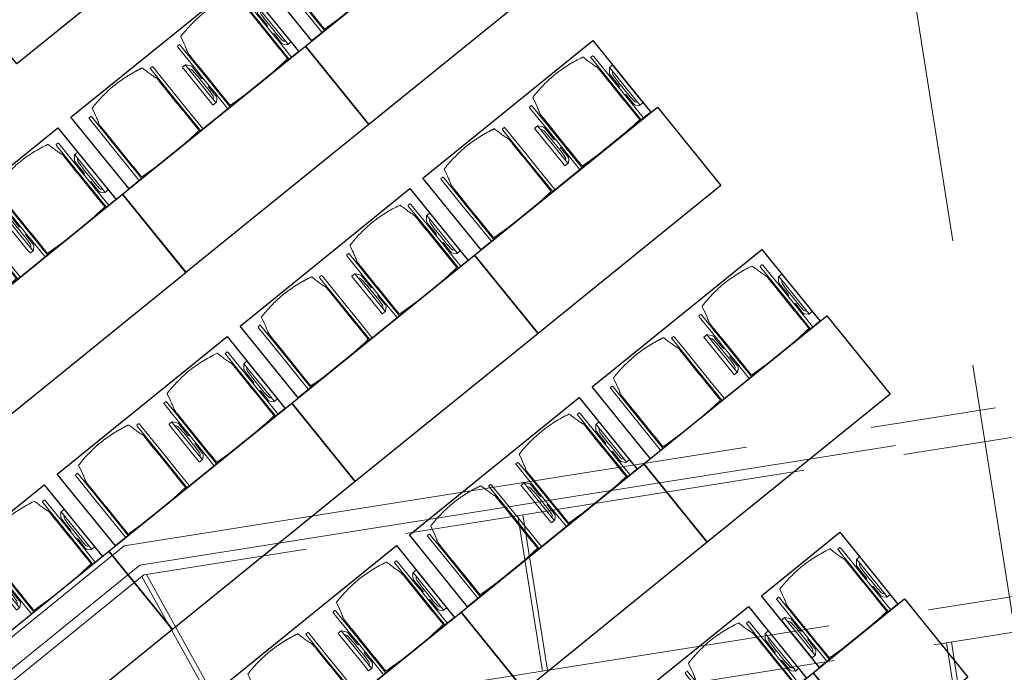
# Model space of a CAD drawing. Units: metres. Extents: x 6105 to 6379, y 343792 to 344173.
# Drawn here: x 6141 to 6146, y 344153 to 344157 of the extents above; entities that cross this region are included whole.
import ezdxf

# ---------------------------------------------------------------- set-up
doc = ezdxf.new("R2010")
doc.units = ezdxf.units.M
doc.header["$LTSCALE"] = 3
for name, pattern in [('DASHED', [0.75, 0.5, -0.25]), ('MITTE', [2, 1.25, -0.25, 0.25, -0.25]), ('STRICHPUNKT', [7, 5, -1, 0, -1]), ('VERDECKT', [2.5, 2, -0.5])]:
    doc.linetypes.add(name, pattern=pattern)
doc.layers.get('0').update_dxf_attribs({"linetype": 'CONTINUOUS', "lineweight": 30})
for name, color, linetype, lineweight in [('A_01_Bebauung_Bestand', 7, 'CONTINUOUS', 20), ('A_03_DS_Deckensprung', 7, 'MITTE', 0), ('A_03_Technik', 7, 'MITTE', 0), ('A_04_Möblierung_Lose', 7, 'CONTINUOUS', 5)]:
    doc.layers.add(name, color=color, linetype=linetype, lineweight=lineweight)
doc.layers.add('A_03_DS_Deckenraster', color=7, linetype='VERDECKT', lineweight=5, true_color=0xcc0099)
doc.layers.add('A_03_DS_Züge', color=7, linetype='STRICHPUNKT', lineweight=15, true_color=0x5f9a4c)

# ---------------------------------------------------------------- blocks, each defined once
blk = doc.blocks.new('F1_F2_Grundriss')
at = {"layer": 'A_03_DS_Deckensprung'}
blk.add_lwpolyline([(-21.0396, -21.0036), (-27.5876, -9.6621), (-27.5876, 9.6399), (-21.0396, 20.9814)], dxfattribs=at)
blk = doc.blocks.new('F1_F2_Deckenraster')
at = {"layer": 'A_03_DS_Deckenraster', "ltscale": 0.4}
for p, q in [((-20.691, 20.6371), (-27.18, 9.3979)), ((-19.8796, 20.1686), (-26.198, 9.2247)), ((-19.6977, 20.0636), (-25.988, 9.1685)), ((-23.0678, 12.3964), (-23.8602, 12.8539)), ((-23.0528, 12.4224), (-23.8452, 12.8799)), ((-25.2271, 10.9064), (-26.0385, 11.3749)), ((-25.2421, 10.8804), (-26.0535, 11.3489)), ((-27.18, 9.3979), (-27.18, 0)), ((-26.198, 9.2095), (-27.18, 9.3826)), ((-26.19, 9.2386), (-27.172, 9.4117))]:
    blk.add_line(p, q, dxfattribs=at)
blk = doc.blocks.new('F1_F2_Züge')
at = {"layer": 'A_03_DS_Züge', "ltscale": 0.4}
for p, q in [((-19.408, 21.2695), (-25.935, 9.9644)), ((-25.935, 9.9644), (-25.935, 0.5505))]:
    blk.add_line(p, q, dxfattribs=at)
blk = doc.blocks.new('Stuhl (mL) GR')
at = {"layer": 'A_04_Möblierung_Lose', "linetype": 'Continuous'}
for p, q in [((-24.4, 27.96), (-24.4, 47.35)), ((-24.36, 47.78), (-24.39, 47.39)), ((-22.84, 47.98), (-24.16, 47.98)), ((-24.16, 47.98), (-24.16, 47.97)), ((-22.84, 47.98), (-22.84, 47.97)), ((-22.61, 47.39), (-22.64, 47.78)), ((-22.6, 47.35), (-22.6, 27.96)), ((22.6, 0.44), (22.6, 47.35)), ((22.64, 47.78), (22.61, 47.39)), ((24.16, 47.98), (22.84, 47.98)), ((22.84, 47.98), (22.84, 47.97)), ((24.16, 47.98), (24.16, 47.97)), ((24.39, 47.39), (24.36, 47.78)), ((24.4, 47.35), (24.4, 27.96)), ((-29.9, 34.68), (-29.9, 36.09)), ((-27.55, 36.26), (-29.77, 36.26)), ((-27.6, 34.68), (-27.6, 36.2)), ((-27.24, 36.04), (-25.56, 33.97)), ((-22, 40.62), (-22, 39.8)), ((22, 40.71), (22, 39.9)), ((27.24, 36.04), (25.56, 33.97)), ((29.77, 36.26), (27.55, 36.26)), ((27.6, 34.68), (27.6, 36.2)), ((29.9, 34.68), (29.9, 36.09)), ((-29.9, 9.47), (-29.9, 34.68)), ((-27.6, 9.47), (-27.6, 34.68)), ((-27.34, 33.18), (-27.6, 33.44)), ((-26.2, 26.52), (-26.45, 31.41)), ((-25.1, 32.79), (-25.1, 24.2)), ((25.1, 32.79), (25.1, 31.93)), ((25.1, 31.93), (25.1, 24.2)), ((26.2, 26.52), (26.45, 31.41)), ((27.34, 33.18), (27.6, 33.44)), ((27.6, 9.47), (27.6, 34.68)), ((29.9, 9.47), (29.9, 34.68)), ((-26.2, 24.2), (-26.2, 26.52)), ((-26.2, 15.3), (-26.2, 24.2)), ((-25.1, 24.2), (-25.1, 24)), ((-25.1, 24), (-25.1, 23.93)), ((-24.8, 23.63), (-24.4, 23.63)), ((-24.4, 25.51), (-24.4, 27.96)), ((-24.4, 15.98), (-24.4, 25.51)), ((-22.6, 27.96), (-22.6, 0.44)), ((24.4, 27.96), (24.4, 25.51)), ((24.4, 25.51), (24.4, 15.98)), ((24.8, 23.63), (24.4, 23.63)), ((25.1, 24.2), (25.1, 24)), ((25.1, 24), (25.1, 23.93)), ((26.2, 24.2), (26.2, 26.52)), ((26.2, 24), (26.2, 24.2)), ((26.2, 15.3), (26.2, 24)), ((-24.8, 17.68), (-24.4, 17.68)), ((24.8, 17.68), (24.4, 17.68)), ((-26.45, 11.41), (-26.2, 15.3)), ((-25.1, 17.38), (-25.1, 17.33)), ((-25.1, 17.33), (-25.1, 17.17)), ((-25.1, 17.17), (-25.1, 10.99)), ((-24.4, 12.57), (-24.4, 15.98)), ((-24.4, 0.44), (-24.4, 12.57)), ((24.4, 15.98), (24.4, 12.57)), ((24.4, 12.57), (24.4, 0.44)), ((25.1, 17.38), (25.1, 17.17)), ((25.1, 17.17), (25.1, 10.99)), ((26.45, 11.41), (26.2, 15.3)), ((-29.9, 7.85), (-29.9, 9.47)), ((-29.58, 7.45), (-27.42, 7.45)), ((-27.6, 9.79), (-27.34, 9.99)), ((-27.6, 7.67), (-27.6, 9.47)), ((-25.56, 9.14), (-27.16, 7.57)), ((-25.1, 10.99), (-25.1, 10.09)), ((25.1, 10.99), (25.1, 10.09)), ((25.56, 9.14), (27.16, 7.57)), ((27.6, 9.79), (27.34, 9.99)), ((27.42, 7.45), (29.58, 7.45)), ((27.6, 7.67), (27.6, 9.47)), ((29.9, 7.85), (29.9, 9.47)), ((-24.39, 0.38), (-24.37, 0.24)), ((-24.17, 0.06), (-24.17, 0.07)), ((-24.17, 0.06), (-22.83, 0.06)), ((-22.83, 0.06), (-22.83, 0.07)), ((-22.63, 0.24), (-22.61, 0.38)), ((22.61, 0.38), (22.63, 0.24)), ((22.83, 0.06), (22.83, 0.07)), ((22.83, 0.06), (24.17, 0.06)), ((24.17, 0.06), (24.17, 0.07)), ((24.37, 0.24), (24.39, 0.38))]:
    blk.add_line(p, q, dxfattribs=at)
at = {"layer": 'A_04_Möblierung_Lose'}
for points in [[(-24.39, 47.39), (-24.4, 47.35)], [(-22.61, 47.39), (-22.6, 47.35)], [(22.61, 47.39), (22.6, 47.35)], [(24.4, 47.35), (24.39, 47.39)], [(-24.39, 0.38), (-24.4, 0.44)], [(-22.61, 0.38), (-22.6, 0.44)], [(22.6, 0.44), (22.61, 0.38)], [(24.39, 0.38), (24.4, 0.44)]]:
    blk.add_lwpolyline(points, dxfattribs=at)
at = {"layer": 'A_04_Möblierung_Lose', "linetype": 'Continuous'}
for centre, major_axis, ratio, start_param, end_param in [((-27.52, 34.46), (0.11, -1.8), 0.412192, 2.618158, 2.867609), ((27.52, 34.46), (0.11, 1.8), 0.412192, 0.273984, 0.523435), ((-34.45, 31.3), (8, 0), 0.513216, 0.026437, 0.475695), ((-31.1, 32.79), (6, 0), 0.513216, 0, 0.394791), ((31.1, 32.79), (6, 0), 0.513216, 2.746802, 3.141593), ((34.45, 31.3), (8, 0), 0.513216, 2.665897, 3.115155), ((-24.8, 23.93), (0.3, 0), 0.992397, 3.141593, 4.712389), ((24.8, 23.93), (-0.3, 0), 0.992397, 1.570796, 3.141593), ((-24.8, 17.38), (-0.3, 0), 0.992397, 4.712389, 6.283185), ((24.8, 17.38), (0.3, 0), 0.992397, 0, 1.570796), ((-29.69, 9.25), (0.15, -1.8), 0.508472, 6.169443, 6.239649), ((-27.52, 9.25), (0.11, -1.8), 0.412192, 6.259426, 6.626764), ((-34.45, 11.49), (8, 0), 0.409378, 5.80749, 6.256748), ((-31.1, 10.09), (6, 0), 0.409378, 5.888394, 6.283185), ((31.1, 10.09), (6, 0), 0.409378, 3.141593, 3.536384), ((34.45, 11.49), (8, 0), 0.409378, 3.16803, 3.617288), ((27.52, 9.25), (0.11, 1.8), 0.412192, 2.798014, 3.165352), ((29.69, 9.25), (0.15, 1.8), 0.508472, 3.185129, 3.255335)]:
    blk.add_ellipse(centre, major_axis=major_axis, ratio=ratio, start_param=start_param, end_param=end_param, dxfattribs=at)
for points, knots in [([(18.89, 51.27), (17.34, 51.65), (15.79, 51.96), (12.65, 52.5), (11.08, 52.72), (7.92, 53.08), (6.34, 53.22), (3.16, 53.43), (1.57, 53.5), (-1.6, 53.48), (-3.19, 53.4), (-6.36, 53.17), (-7.95, 53.02), (-11.1, 52.64), (-12.67, 52.41), (-15.8, 51.85), (-17.35, 51.53), (-18.9, 51.14)], [0, 0, 0, 0, 0.125, 0.125, 0.25, 0.25, 0.375, 0.375, 0.5, 0.5, 0.625, 0.625, 0.75, 0.75, 0.875, 0.875, 1, 1, 1, 1]), ([(-19.18, 50.99), (-19.42, 49.97), (-19.66, 48.92), (-20.14, 46.93), (-20.38, 45.97), (-20.85, 44.26), (-21.08, 43.5), (-21.37, 42.63), (-21.42, 42.47), (-21.51, 42.23), (-21.54, 42.16), (-21.59, 42.02), (-21.62, 41.96), (-21.68, 41.83), (-21.7, 41.76), (-21.76, 41.57), (-21.79, 41.45), (-21.88, 41.09), (-21.94, 40.92), (-22, 40.62)], [0, 0, 0, 0, 0.25, 0.25, 0.5, 0.5, 0.75, 0.75, 0.8125, 0.8125, 0.84375, 0.84375, 0.875, 0.875, 0.90625, 0.90625, 0.9375, 0.9375, 1, 1, 1, 1]), ([(-19.18, 50.99), (-19.18, 51), (-19.17, 51.01), (-19.14, 51.04), (-19.13, 51.05), (-19.08, 51.07), (-19.06, 51.08), (-19, 51.11), (-18.97, 51.12), (-18.92, 51.13), (-18.91, 51.13), (-18.9, 51.14)], [0, 0, 0, 0, 0.224004, 0.224004, 0.447802, 0.447802, 0.675436, 0.675436, 0.911307, 0.911307, 1, 1, 1, 1]), ([(18.89, 51.27), (18.92, 51.26), (18.95, 51.26), (19, 51.24), (19.03, 51.23), (19.09, 51.2), (19.11, 51.19), (19.15, 51.17), (19.16, 51.16), (19.17, 51.14), (19.17, 51.14), (19.17, 51.13)], [0, 0, 0, 0, 0.185773, 0.185773, 0.427403, 0.427403, 0.668474, 0.668474, 0.90083, 0.90083, 1, 1, 1, 1]), ([(22, 40.71), (21.94, 41.04), (21.88, 41.23), (21.79, 41.58), (21.76, 41.7), (21.7, 41.89), (21.67, 41.96), (21.62, 42.08), (21.59, 42.13), (21.54, 42.27), (21.51, 42.34), (21.42, 42.58), (21.37, 42.75), (21.08, 43.63), (20.85, 44.38), (20.14, 46.95), (19.66, 49.11), (19.17, 51.13)], [0, 0, 0, 0, 0.0625, 0.0625, 0.09375, 0.09375, 0.125, 0.125, 0.15625, 0.15625, 0.1875, 0.1875, 0.25, 0.25, 0.5, 0.5, 1, 1, 1, 1]), ([(-29.78, 36.26), (-29.8, 36.26), (-29.82, 36.26), (-29.88, 36.22), (-29.9, 36.17), (-29.9, 36.09)], [0, 0, 0, 0, 0.288851, 0.288851, 1, 1, 1, 1]), ([(-22, 39.8), (-22, 39.68), (-22, 39.54), (-22, 39.17), (-22, 38.94), (-22, 38.38), (-22, 38.04), (-22, 37.31), (-22, 36.89), (-22, 36.04), (-22, 35.61), (-22, 34.76), (-22, 34.33), (-22, 33.05), (-22, 32.2), (-22, 27.95), (-22, 24.55), (-22, 19.45), (-22, 17.76), (-22, 14.36), (-22, 12.67), (-22, 10.12), (-22, 9.27), (-22, 7.57), (-22, 6.72), (-22, 5.45), (-22, 5.02), (-22, 4.16), (-22, 3.73), (-22, 3.12), (-22, 2.92), (-22, 2.53), (-22, 2.33), (-22, 1.77), (-22, 1.43), (-22, 1.12)], [0, 0, 0, 0, 0.03125, 0.03125, 0.0625, 0.0625, 0.09375, 0.09375, 0.125, 0.125, 0.15625, 0.15625, 0.1875, 0.1875, 0.25, 0.25, 0.5, 0.5, 0.625, 0.625, 0.75, 0.75, 0.8125, 0.8125, 0.875, 0.875, 0.90625, 0.90625, 0.9375, 0.9375, 0.953125, 0.953125, 0.96875, 0.96875, 1, 1, 1, 1]), ([(22, 1.12), (22, 1.43), (22, 1.77), (22, 2.33), (22, 2.52), (22, 2.92), (22, 3.12), (22, 3.73), (22, 4.16), (22, 5.02), (22, 5.44), (22, 7.57), (22, 9.27), (22, 12.66), (22, 14.35), (22, 17.74), (22, 19.44), (22, 22.83), (22, 24.53), (22, 27.07), (22, 27.92), (22, 29.61), (22, 30.46), (22, 32.16), (22, 33.01), (22, 34.28), (22, 34.71), (22, 35.56), (22, 35.99), (22, 36.83), (22, 37.25), (22, 38.01), (22, 38.35), (22, 38.95), (22, 39.2), (22, 39.61), (22, 39.77), (22, 39.9)], [0, 0, 0, 0, 0.03125, 0.03125, 0.046875, 0.046875, 0.0625, 0.0625, 0.09375, 0.09375, 0.125, 0.125, 0.25, 0.25, 0.375, 0.375, 0.5, 0.5, 0.625, 0.625, 0.6875, 0.6875, 0.75, 0.75, 0.8125, 0.8125, 0.84375, 0.84375, 0.875, 0.875, 0.90625, 0.90625, 0.9375, 0.9375, 0.96875, 0.96875, 1, 1, 1, 1]), ([(29.78, 36.26), (29.8, 36.26), (29.82, 36.26), (29.88, 36.22), (29.9, 36.17), (29.9, 36.09)], [0, 0, 0, 0, 0.288851, 0.288851, 1, 1, 1, 1]), ([(-29.9, 7.85), (-29.9, 7.73), (-29.88, 7.64), (-29.8, 7.5), (-29.73, 7.46), (-29.64, 7.45)], [0, 0, 0, 0, 0.5, 0.5, 1, 1, 1, 1]), ([(29.9, 7.85), (29.9, 7.73), (29.88, 7.64), (29.8, 7.5), (29.73, 7.46), (29.64, 7.45)], [0, 0, 0, 0, 0.5, 0.5, 1, 1, 1, 1]), ([(-22, 1.12), (-22, 1.1), (-21.99, 1.08), (-21.97, 1.03), (-21.96, 1.01), (-21.91, 0.97), (-21.89, 0.96), (-21.83, 0.93), (-21.8, 0.92), (-21.76, 0.92), (-21.75, 0.91), (-21.74, 0.91)], [0, 0, 0, 0, 0.234724, 0.234724, 0.469461, 0.469461, 0.704013, 0.704013, 0.938475, 0.938475, 1, 1, 1, 1]), ([(-21.74, 0.91), (-19.94, 0.74), (-18.13, 0.63), (-14.51, 0.41), (-12.7, 0.33), (-9.08, 0.17), (-7.27, 0.09), (-3.63, 0), (-1.82, 0), (1.82, 0), (3.64, 0), (7.27, 0.09), (9.08, 0.17), (12.71, 0.33), (14.52, 0.42), (17.23, 0.58), (18.13, 0.64), (19.94, 0.76), (20.84, 0.83), (21.74, 0.91)], [0, 0, 0, 0, 0.125, 0.125, 0.25, 0.25, 0.375, 0.375, 0.5, 0.5, 0.625, 0.625, 0.75, 0.75, 0.875, 0.875, 0.9375, 0.9375, 1, 1, 1, 1]), ([(21.74, 0.91), (21.77, 0.92), (21.81, 0.92), (21.87, 0.94), (21.89, 0.96), (21.94, 0.99), (21.96, 1.01), (21.99, 1.06), (22, 1.08), (22, 1.11), (22, 1.12), (22, 1.12)], [0, 0, 0, 0, 0.234448, 0.234448, 0.468896, 0.468896, 0.703347, 0.703347, 0.937838, 0.937838, 1, 1, 1, 1])]:
    blk.add_open_spline(points, degree=3, knots=knots, dxfattribs=at)
for points in [[(-24.16, 47.97), (-24.17, 47.97), (-24.19, 47.97), (-24.21, 47.96), (-24.24, 47.95), (-24.27, 47.94), (-24.29, 47.92), (-24.31, 47.9), (-24.33, 47.88), (-24.34, 47.85), (-24.35, 47.83), (-24.36, 47.8), (-24.36, 47.78), (-24.36, 47.77)], [(-22.64, 47.77), (-22.64, 47.78), (-22.64, 47.8), (-22.65, 47.83), (-22.66, 47.85), (-22.67, 47.88), (-22.69, 47.9), (-22.71, 47.92), (-22.73, 47.94), (-22.76, 47.95), (-22.79, 47.96), (-22.81, 47.97), (-22.83, 47.97), (-22.84, 47.97)], [(22.84, 47.97), (22.83, 47.97), (22.81, 47.97), (22.79, 47.96), (22.76, 47.95), (22.73, 47.94), (22.71, 47.92), (22.69, 47.9), (22.67, 47.88), (22.66, 47.85), (22.65, 47.83), (22.64, 47.8), (22.64, 47.78), (22.64, 47.77)], [(24.36, 47.77), (24.36, 47.78), (24.36, 47.8), (24.35, 47.83), (24.34, 47.85), (24.33, 47.88), (24.31, 47.9), (24.29, 47.92), (24.27, 47.94), (24.24, 47.95), (24.21, 47.96), (24.19, 47.97), (24.17, 47.97), (24.16, 47.97)], [(-27.6, 36.2), (-27.6, 36.28), (-27.54, 36.28), (-27.42, 36.2)], [(27.6, 36.2), (27.6, 36.28), (27.54, 36.28), (27.42, 36.2)], [(-27.42, 7.45), (-27.54, 7.45), (-27.6, 7.52), (-27.6, 7.67)], [(27.42, 7.45), (27.54, 7.45), (27.6, 7.52), (27.6, 7.67)], [(-24.37, 0.27), (-24.37, 0.26), (-24.37, 0.24), (-24.36, 0.21), (-24.35, 0.18), (-24.34, 0.16), (-24.32, 0.13), (-24.3, 0.11), (-24.28, 0.1), (-24.25, 0.08), (-24.22, 0.07), (-24.2, 0.07), (-24.18, 0.07), (-24.17, 0.07)], [(-22.83, 0.07), (-22.82, 0.07), (-22.8, 0.07), (-22.77, 0.07), (-22.75, 0.08), (-22.72, 0.1), (-22.7, 0.11), (-22.68, 0.13), (-22.66, 0.16), (-22.65, 0.18), (-22.64, 0.21), (-22.63, 0.24), (-22.63, 0.26), (-22.63, 0.27)], [(22.63, 0.27), (22.63, 0.26), (22.63, 0.24), (22.64, 0.21), (22.65, 0.18), (22.66, 0.16), (22.68, 0.13), (22.7, 0.11), (22.72, 0.1), (22.75, 0.08), (22.78, 0.07), (22.8, 0.07), (22.82, 0.07), (22.83, 0.07)], [(24.17, 0.07), (24.18, 0.07), (24.2, 0.07), (24.23, 0.07), (24.25, 0.08), (24.28, 0.1), (24.3, 0.11), (24.32, 0.13), (24.34, 0.16), (24.35, 0.18), (24.36, 0.21), (24.37, 0.24), (24.37, 0.26), (24.37, 0.27)]]:
    blk.add_open_spline(points, degree=3, dxfattribs=at)
blk = doc.blocks.new('Stuhl (oL) GR')
at = {"linetype": 'Continuous'}
for p, q in [((-24.4, 27.96), (-24.4, 47.35)), ((-24.36, 47.79), (-24.39, 47.39)), ((-22.84, 47.98), (-24.16, 47.98)), ((-24.16, 47.98), (-24.16, 47.98)), ((-22.84, 47.98), (-22.84, 47.98)), ((22.6, 27.96), (22.6, 47.35)), ((22.64, 47.79), (22.61, 47.39)), ((24.16, 47.98), (22.84, 47.98)), ((22.84, 47.98), (22.84, 47.98)), ((24.16, 47.98), (24.16, 47.98)), ((24.39, 47.39), (24.36, 47.79)), ((-22, 40.62), (-22, 39.8)), ((22, 40.71), (22, 39.9)), ((-24.4, 12.58), (-24.4, 27.96)), ((22.6, 0.44), (22.6, 27.96)), ((24.4, 27.96), (24.4, 0.44)), ((-24.4, 0.44), (-24.4, 12.58)), ((-24.39, 0.39), (-24.37, 0.25)), ((-24.17, 0.07), (-22.83, 0.07)), ((-24.17, 0.07), (-24.17, 0.07)), ((-22.83, 0.07), (-22.83, 0.07)), ((22.61, 0.39), (22.63, 0.25)), ((22.83, 0.07), (24.17, 0.07)), ((22.83, 0.07), (22.83, 0.07)), ((24.17, 0.07), (24.17, 0.07)), ((24.37, 0.25), (24.39, 0.39))]:
    blk.add_line(p, q, dxfattribs=at)
for points in [[(18.89, 51.27), (18.6, 51.34), (18.31, 51.41), (18.02, 51.48), (17.73, 51.54), (17.44, 51.61), (17.15, 51.67), (16.86, 51.73), (16.56, 51.79), (16.27, 51.85), (15.98, 51.91), (15.69, 51.96), (15.39, 52.02), (15.1, 52.07), (14.81, 52.12), (14.51, 52.18), (14.22, 52.23), (13.93, 52.28), (13.63, 52.33), (13.34, 52.37), (13.04, 52.42), (12.75, 52.47), (12.46, 52.51), (12.16, 52.56), (11.87, 52.6), (11.57, 52.64), (11.28, 52.68), (10.98, 52.72), (10.69, 52.76), (10.39, 52.79), (10.09, 52.83), (9.8, 52.87), (9.5, 52.9), (9.21, 52.93), (8.91, 52.97), (8.61, 53), (8.32, 53.03), (8.02, 53.06), (7.72, 53.09), (7.43, 53.11), (7.13, 53.14), (6.83, 53.17), (6.53, 53.19), (6.24, 53.22), (5.94, 53.24), (5.64, 53.26), (5.34, 53.28), (5.05, 53.31), (4.75, 53.33), (4.45, 53.35), (4.15, 53.36), (3.85, 53.38), (3.56, 53.4), (3.26, 53.41), (2.96, 53.43), (2.66, 53.44), (2.37, 53.45), (2.07, 53.46), (1.77, 53.47), (1.47, 53.48), (1.18, 53.48), (0.88, 53.49), (0.58, 53.49), (0.28, 53.49), (-0.01, 53.49), (-0.31, 53.49), (-0.61, 53.48), (-0.91, 53.48), (-1.2, 53.47), (-1.5, 53.46), (-1.8, 53.45), (-2.1, 53.44), (-2.39, 53.43), (-2.69, 53.41), (-2.99, 53.4), (-3.29, 53.38), (-3.58, 53.36), (-3.88, 53.35), (-4.18, 53.33), (-4.48, 53.31), (-4.77, 53.29), (-5.07, 53.26), (-5.37, 53.24), (-5.67, 53.22), (-5.96, 53.19), (-6.26, 53.17), (-6.56, 53.14), (-6.86, 53.12), (-7.15, 53.09), (-7.45, 53.06), (-7.75, 53.03), (-8.04, 53), (-8.34, 52.97), (-8.64, 52.94), (-8.93, 52.9), (-9.23, 52.87), (-9.52, 52.83), (-9.82, 52.8), (-10.12, 52.76), (-10.41, 52.72), (-10.71, 52.68), (-11, 52.64), (-11.3, 52.6), (-11.59, 52.56), (-11.89, 52.52), (-12.18, 52.47), (-12.47, 52.43), (-12.77, 52.38), (-13.06, 52.33), (-13.36, 52.28), (-13.65, 52.23), (-13.94, 52.18), (-14.24, 52.13), (-14.53, 52.08), (-14.82, 52.02), (-15.11, 51.97), (-15.41, 51.91), (-15.7, 51.86), (-15.99, 51.8), (-16.28, 51.74), (-16.57, 51.68), (-16.86, 51.61), (-17.16, 51.55), (-17.45, 51.48), (-17.74, 51.42), (-18.03, 51.35), (-18.32, 51.28), (-18.61, 51.21), (-18.9, 51.14)], [(-22.64, 47.79), (-22.61, 47.39), (-22.6, 47.35), (-22.6, 27.96), (-22.6, 0.44), (-22.61, 0.39), (-22.63, 0.25)], [(22.61, 47.39), (22.6, 47.35)], [(24.39, 47.39), (24.4, 47.35)], [(24.4, 47.35), (24.4, 27.96)], [(-24.39, 0.39), (-24.4, 0.44)], [(22.61, 0.39), (22.6, 0.44)], [(24.39, 0.39), (24.4, 0.44)]]:
    blk.add_lwpolyline(points, dxfattribs=at)
blk.add_lwpolyline([(-24.39, 47.39), (-24.4, 47.35)])
for points in [[(-24.16, 47.98), (-24.17, 47.98), (-24.19, 47.97), (-24.21, 47.97), (-24.24, 47.96), (-24.27, 47.95), (-24.29, 47.93), (-24.31, 47.91), (-24.33, 47.89), (-24.34, 47.86), (-24.35, 47.83), (-24.36, 47.81), (-24.36, 47.79), (-24.36, 47.78)], [(-22.64, 47.78), (-22.64, 47.79), (-22.64, 47.81), (-22.65, 47.83), (-22.66, 47.86), (-22.67, 47.89), (-22.69, 47.91), (-22.71, 47.93), (-22.73, 47.95), (-22.76, 47.96), (-22.79, 47.97), (-22.81, 47.97), (-22.83, 47.98), (-22.84, 47.98)], [(22.84, 47.98), (22.83, 47.98), (22.81, 47.97), (22.79, 47.97), (22.76, 47.96), (22.73, 47.95), (22.71, 47.93), (22.69, 47.91), (22.67, 47.89), (22.66, 47.86), (22.65, 47.83), (22.64, 47.81), (22.64, 47.79), (22.64, 47.78)], [(24.36, 47.78), (24.36, 47.79), (24.36, 47.81), (24.35, 47.83), (24.34, 47.86), (24.33, 47.89), (24.31, 47.91), (24.29, 47.93), (24.27, 47.95), (24.24, 47.96), (24.21, 47.97), (24.19, 47.97), (24.17, 47.98), (24.16, 47.98)], [(-24.37, 0.27), (-24.37, 0.26), (-24.37, 0.24), (-24.36, 0.22), (-24.35, 0.19), (-24.34, 0.16), (-24.32, 0.14), (-24.3, 0.12), (-24.28, 0.1), (-24.25, 0.09), (-24.22, 0.08), (-24.2, 0.07), (-24.18, 0.07), (-24.17, 0.07)], [(-22.83, 0.07), (-22.82, 0.07), (-22.8, 0.07), (-22.77, 0.08), (-22.75, 0.09), (-22.72, 0.1), (-22.7, 0.12), (-22.68, 0.14), (-22.66, 0.16), (-22.65, 0.19), (-22.64, 0.22), (-22.63, 0.24), (-22.63, 0.26), (-22.63, 0.27)], [(22.63, 0.27), (22.63, 0.26), (22.63, 0.24), (22.64, 0.22), (22.65, 0.19), (22.66, 0.16), (22.68, 0.14), (22.7, 0.12), (22.72, 0.1), (22.75, 0.09), (22.78, 0.08), (22.8, 0.07), (22.82, 0.07), (22.83, 0.07)], [(24.17, 0.07), (24.18, 0.07), (24.2, 0.07), (24.23, 0.08), (24.25, 0.09), (24.28, 0.1), (24.3, 0.12), (24.32, 0.14), (24.34, 0.16), (24.35, 0.19), (24.36, 0.22), (24.37, 0.24), (24.37, 0.26), (24.37, 0.27)]]:
    blk.add_open_spline(points, degree=3, dxfattribs=at)
for points, knots in [([(-19.18, 50.99), (-19.42, 49.97), (-19.66, 48.92), (-20.14, 46.93), (-20.38, 45.97), (-20.85, 44.26), (-21.08, 43.5), (-21.37, 42.63), (-21.42, 42.47), (-21.51, 42.23), (-21.54, 42.16), (-21.59, 42.02), (-21.62, 41.96), (-21.68, 41.83), (-21.7, 41.76), (-21.76, 41.57), (-21.79, 41.45), (-21.88, 41.09), (-21.94, 40.92), (-22, 40.62)], [0, 0, 0, 0, 0.25, 0.25, 0.5, 0.5, 0.75, 0.75, 0.8125, 0.8125, 0.84375, 0.84375, 0.875, 0.875, 0.90625, 0.90625, 0.9375, 0.9375, 1, 1, 1, 1]), ([(-19.18, 50.99), (-19.18, 51), (-19.17, 51.01), (-19.14, 51.04), (-19.13, 51.05), (-19.08, 51.07), (-19.06, 51.08), (-19, 51.11), (-18.97, 51.12), (-18.92, 51.13), (-18.91, 51.13), (-18.9, 51.14)], [0, 0, 0, 0, 0.224004, 0.224004, 0.447802, 0.447802, 0.675436, 0.675436, 0.911307, 0.911307, 1, 1, 1, 1]), ([(18.89, 51.27), (18.92, 51.26), (18.95, 51.26), (19, 51.24), (19.03, 51.23), (19.09, 51.2), (19.11, 51.19), (19.15, 51.17), (19.16, 51.16), (19.17, 51.14), (19.17, 51.14), (19.17, 51.13)], [0, 0, 0, 0, 0.185773, 0.185773, 0.427403, 0.427403, 0.668474, 0.668474, 0.90083, 0.90083, 1, 1, 1, 1]), ([(22, 40.71), (21.94, 41.04), (21.88, 41.23), (21.79, 41.58), (21.76, 41.7), (21.7, 41.89), (21.67, 41.96), (21.62, 42.08), (21.59, 42.13), (21.54, 42.27), (21.51, 42.34), (21.42, 42.58), (21.37, 42.75), (21.08, 43.63), (20.85, 44.38), (20.14, 46.95), (19.66, 49.11), (19.17, 51.13)], [0, 0, 0, 0, 0.0625, 0.0625, 0.09375, 0.09375, 0.125, 0.125, 0.15625, 0.15625, 0.1875, 0.1875, 0.25, 0.25, 0.5, 0.5, 1, 1, 1, 1]), ([(-22, 39.8), (-22, 39.68), (-22, 39.54), (-22, 39.17), (-22, 38.94), (-22, 38.38), (-22, 38.04), (-22, 37.31), (-22, 36.89), (-22, 36.04), (-22, 35.61), (-22, 34.76), (-22, 34.33), (-22, 33.05), (-22, 32.2), (-22, 27.95), (-22, 24.55), (-22, 19.45), (-22, 17.76), (-22, 14.36), (-22, 12.67), (-22, 10.12), (-22, 9.27), (-22, 7.57), (-22, 6.72), (-22, 5.45), (-22, 5.02), (-22, 4.16), (-22, 3.73), (-22, 3.12), (-22, 2.92), (-22, 2.53), (-22, 2.33), (-22, 1.77), (-22, 1.43), (-22, 1.12)], [0, 0, 0, 0, 0.03125, 0.03125, 0.0625, 0.0625, 0.09375, 0.09375, 0.125, 0.125, 0.15625, 0.15625, 0.1875, 0.1875, 0.25, 0.25, 0.5, 0.5, 0.625, 0.625, 0.75, 0.75, 0.8125, 0.8125, 0.875, 0.875, 0.90625, 0.90625, 0.9375, 0.9375, 0.953125, 0.953125, 0.96875, 0.96875, 1, 1, 1, 1]), ([(22, 1.12), (22, 1.43), (22, 1.77), (22, 2.33), (22, 2.52), (22, 2.92), (22, 3.12), (22, 3.73), (22, 4.16), (22, 5.02), (22, 5.44), (22, 7.57), (22, 9.27), (22, 12.66), (22, 14.35), (22, 17.74), (22, 19.44), (22, 22.83), (22, 24.53), (22, 27.07), (22, 27.92), (22, 29.61), (22, 30.46), (22, 32.16), (22, 33.01), (22, 34.28), (22, 34.71), (22, 35.56), (22, 35.99), (22, 36.83), (22, 37.25), (22, 38.01), (22, 38.35), (22, 38.95), (22, 39.2), (22, 39.61), (22, 39.77), (22, 39.9)], [0, 0, 0, 0, 0.03125, 0.03125, 0.046875, 0.046875, 0.0625, 0.0625, 0.09375, 0.09375, 0.125, 0.125, 0.25, 0.25, 0.375, 0.375, 0.5, 0.5, 0.625, 0.625, 0.6875, 0.6875, 0.75, 0.75, 0.8125, 0.8125, 0.84375, 0.84375, 0.875, 0.875, 0.90625, 0.90625, 0.9375, 0.9375, 0.96875, 0.96875, 1, 1, 1, 1]), ([(-22, 1.12), (-22, 1.1), (-21.99, 1.08), (-21.97, 1.03), (-21.96, 1.01), (-21.91, 0.97), (-21.89, 0.96), (-21.83, 0.93), (-21.8, 0.92), (-21.76, 0.92), (-21.75, 0.91), (-21.74, 0.91)], [0, 0, 0, 0, 0.234724, 0.234724, 0.469461, 0.469461, 0.704013, 0.704013, 0.938475, 0.938475, 1, 1, 1, 1]), ([(-21.74, 0.91), (-19.94, 0.74), (-18.13, 0.63), (-14.51, 0.41), (-12.7, 0.33), (-9.08, 0.17), (-7.27, 0.09), (-3.63, 0), (-1.82, 0), (1.82, 0), (3.64, 0), (7.27, 0.09), (9.08, 0.17), (12.71, 0.33), (14.52, 0.42), (17.23, 0.58), (18.13, 0.64), (19.94, 0.76), (20.84, 0.83), (21.74, 0.91)], [0, 0, 0, 0, 0.125, 0.125, 0.25, 0.25, 0.375, 0.375, 0.5, 0.5, 0.625, 0.625, 0.75, 0.75, 0.875, 0.875, 0.9375, 0.9375, 1, 1, 1, 1]), ([(21.74, 0.91), (21.77, 0.92), (21.81, 0.92), (21.87, 0.94), (21.89, 0.96), (21.94, 0.99), (21.96, 1.01), (21.99, 1.06), (22, 1.08), (22, 1.11), (22, 1.12), (22, 1.12)], [0, 0, 0, 0, 0.234448, 0.234448, 0.468896, 0.468896, 0.703347, 0.703347, 0.937838, 0.937838, 1, 1, 1, 1])]:
    blk.add_open_spline(points, degree=3, knots=knots, dxfattribs=at)
blk = doc.blocks.new('*U1587')
at = {"layer": 'A_04_Möblierung_Lose', "color": 30, "lineweight": -3, "true_color": 0xff8c1a}
for points in [[(5, 60), (135, 60), (135, 115), (5, 115)], [(0, 0), (140, 0), (140, 60), (0, 60)]]:
    blk.add_lwpolyline(points, close=True, dxfattribs=at)
at = {"layer": 'A_04_Möblierung_Lose'}
for name, p in [('Stuhl (mL) GR', (34.9, 59.94)), ('Stuhl (oL) GR', (102.7, 59.93))]:
    blk.add_blockref(name, p, dxfattribs=at)
blk = doc.blocks.new('*U1590')
at = {"layer": 'A_04_Möblierung_Lose', "color": 30, "lineweight": -3, "true_color": 0xff8c1a}
for points in [[(5, 60), (135, 60), (135, 115), (5, 115)], [(0, 0), (140, 0), (140, 60), (0, 60)]]:
    blk.add_lwpolyline(points, close=True, dxfattribs=at)
at = {"layer": 'A_04_Möblierung_Lose'}
for name, p in [('Stuhl (mL) GR', (34.9, 59.94)), ('Stuhl (oL) GR', (102.7, 59.93))]:
    blk.add_blockref(name, p, dxfattribs=at)
blk = doc.blocks.new('*U1591')
at = {"layer": 'A_04_Möblierung_Lose', "color": 30, "lineweight": -3, "true_color": 0xff8c1a}
for points in [[(5, 60), (135, 60), (135, 115), (5, 115)], [(0, 0), (140, 0), (140, 60), (0, 60)]]:
    blk.add_lwpolyline(points, close=True, dxfattribs=at)
at = {"layer": 'A_04_Möblierung_Lose'}
for name, p in [('Stuhl (mL) GR', (34.9, 59.94)), ('Stuhl (oL) GR', (102.7, 59.93))]:
    blk.add_blockref(name, p, dxfattribs=at)
blk = doc.blocks.new('*U1592')
at = {"layer": 'A_04_Möblierung_Lose', "color": 30, "lineweight": -3, "true_color": 0xff8c1a}
for points in [[(5, 60), (135, 60), (135, 115), (5, 115)], [(0, 0), (140, 0), (140, 60), (0, 60)]]:
    blk.add_lwpolyline(points, close=True, dxfattribs=at)
at = {"layer": 'A_04_Möblierung_Lose'}
for name, p in [('Stuhl (mL) GR', (34.9, 59.94)), ('Stuhl (oL) GR', (102.7, 59.93))]:
    blk.add_blockref(name, p, dxfattribs=at)
blk = doc.blocks.new('*U1594')
at = {"layer": 'A_04_Möblierung_Lose', "color": 30, "lineweight": -3, "true_color": 0xff8c1a}
for points in [[(5, 60), (135, 60), (135, 115), (5, 115)], [(0, 0), (140, 0), (140, 60), (0, 60)]]:
    blk.add_lwpolyline(points, close=True, dxfattribs=at)
at = {"layer": 'A_04_Möblierung_Lose'}
for name, p in [('Stuhl (mL) GR', (34.9, 59.94)), ('Stuhl (oL) GR', (102.7, 59.93))]:
    blk.add_blockref(name, p, dxfattribs=at)
blk = doc.blocks.new('*U1595')
at = {"layer": 'A_04_Möblierung_Lose', "color": 30, "lineweight": -3, "true_color": 0xff8c1a}
for points in [[(5, 60), (135, 60), (135, 115), (5, 115)], [(0, 0), (140, 0), (140, 60), (0, 60)]]:
    blk.add_lwpolyline(points, close=True, dxfattribs=at)
at = {"layer": 'A_04_Möblierung_Lose'}
for name, p in [('Stuhl (mL) GR', (34.9, 59.94)), ('Stuhl (oL) GR', (102.7, 59.93))]:
    blk.add_blockref(name, p, dxfattribs=at)
blk = doc.blocks.new('*U1712')
at = {"layer": 'A_04_Möblierung_Lose', "color": 30, "lineweight": -3, "true_color": 0xff8c1a}
for points in [[(5, 60), (135, 60), (135, 115), (5, 115)], [(0, 0), (140, 0), (140, 60), (0, 60)]]:
    blk.add_lwpolyline(points, close=True, dxfattribs=at)
at = {"layer": 'A_04_Möblierung_Lose'}
for name, p in [('Stuhl (mL) GR', (34.9, 59.94)), ('Stuhl (oL) GR', (102.7, 59.93))]:
    blk.add_blockref(name, p, dxfattribs=at)
blk = doc.blocks.new('*U1713')
at = {"layer": 'A_04_Möblierung_Lose', "color": 30, "lineweight": -3, "true_color": 0xff8c1a}
for points in [[(5, 60), (135, 60), (135, 115), (5, 115)], [(0, 0), (140, 0), (140, 60), (0, 60)]]:
    blk.add_lwpolyline(points, close=True, dxfattribs=at)
at = {"layer": 'A_04_Möblierung_Lose'}
for name, p in [('Stuhl (mL) GR', (34.9, 59.94)), ('Stuhl (oL) GR', (102.7, 59.93))]:
    blk.add_blockref(name, p, dxfattribs=at)
blk = doc.blocks.new('*U1721')
at = {"layer": 'A_04_Möblierung_Lose', "color": 30, "lineweight": -3, "true_color": 0xff8c1a}
for points in [[(5, 60), (135, 60), (135, 115), (5, 115)], [(0, 0), (140, 0), (140, 60), (0, 60)]]:
    blk.add_lwpolyline(points, close=True, dxfattribs=at)
at = {"layer": 'A_04_Möblierung_Lose'}
for name, p in [('Stuhl (mL) GR', (34.9, 59.94)), ('Stuhl (oL) GR', (102.7, 59.93))]:
    blk.add_blockref(name, p, dxfattribs=at)
blk = doc.blocks.new('*U1722')
at = {"layer": 'A_04_Möblierung_Lose', "color": 30, "lineweight": -3, "true_color": 0xff8c1a}
for points in [[(5, 60), (135, 60), (135, 115), (5, 115)], [(0, 0), (140, 0), (140, 60), (0, 60)]]:
    blk.add_lwpolyline(points, close=True, dxfattribs=at)
at = {"layer": 'A_04_Möblierung_Lose'}
for name, p in [('Stuhl (mL) GR', (34.9, 59.94)), ('Stuhl (oL) GR', (102.7, 59.93))]:
    blk.add_blockref(name, p, dxfattribs=at)
blk = doc.blocks.new('*U1723')
at = {"layer": 'A_04_Möblierung_Lose', "color": 30, "lineweight": -3, "true_color": 0xff8c1a}
for points in [[(5, 60), (135, 60), (135, 115), (5, 115)], [(0, 0), (140, 0), (140, 60), (0, 60)]]:
    blk.add_lwpolyline(points, close=True, dxfattribs=at)
at = {"layer": 'A_04_Möblierung_Lose'}
for name, p in [('Stuhl (mL) GR', (34.9, 59.94)), ('Stuhl (oL) GR', (102.7, 59.93))]:
    blk.add_blockref(name, p, dxfattribs=at)
blk = doc.blocks.new('*U1659')
at = {"layer": 'A_04_Möblierung_Lose', "color": 30, "lineweight": -3, "true_color": 0xff8c1a}
for points in [[(5, 60), (65, 60), (65, 115), (5, 115)], [(0, 0), (70, 0), (70, 60), (0, 60)]]:
    blk.add_lwpolyline(points, close=True, dxfattribs=at)
at = {"layer": 'A_04_Möblierung_Lose'}
blk.add_blockref('Stuhl (mL) GR', (34.9, 59.94), dxfattribs=at)
blk = doc.blocks.new('*U1660')
at = {"layer": 'A_04_Möblierung_Lose', "color": 30, "lineweight": -3, "true_color": 0xff8c1a}
for points in [[(5, 60), (65, 60), (65, 115), (5, 115)], [(0, 0), (70, 0), (70, 60), (0, 60)]]:
    blk.add_lwpolyline(points, close=True, dxfattribs=at)
at = {"layer": 'A_04_Möblierung_Lose'}
blk.add_blockref('Stuhl (mL) GR', (34.9, 59.94), dxfattribs=at)
blk = doc.blocks.new('F1_TISCHB')
at = {"layer": 'A_04_Möblierung_Lose', "linetype": 'DASHED', "lineweight": 9}
blk.add_line((-29.1424, 16.4903), (-17.4199, 9.7224), dxfattribs=at)
at = {"layer": 'A_04_Möblierung_Lose', "lineweight": -3}
for name, p, xscale, yscale, zscale, rotation in [('*U1721', (-28.62, 13.7498), -0.009999999999999988, 0.00999999999999998, 0.009999999999999966, 90.0002102512293), ('*U1594', (-27.02, 13.7498), -0.009999999999999988, 0.00999999999999998, 0.009999999999999966, 90.0002102512293), ('*U1590', (-25.42, 13.7498), -0.009999999999999988, 0.00999999999999998, 0.009999999999999966, 90.0002102512293), ('*U1660', (-23.8201, 13.0498), -0.01000000000000001, 0.009999999999999995, 0.009999999999999986, 90.000240759202), ('*U1722', (-28.6201, 12.3498), -0.009999999999999988, 0.00999999999999998, 0.009999999999999966, 90.0002102512293), ('*U1595', (-27.0201, 12.3498), -0.009999999999999988, 0.00999999999999998, 0.009999999999999966, 90.0002102512293), ('*U1591', (-25.4201, 12.3498), -0.009999999999999988, 0.00999999999999998, 0.009999999999999966, 90.0002102512293), ('*U1587', (-23.8201, 12.3498), -0.009999999999999988, 0.00999999999999998, 0.009999999999999966, 90.0002102512293), ('*U1659', (-30.2199, 11.6498), -0.01000000000000001, 0.009999999999999995, 0.009999999999999986, 90.000240759202), ('*U1723', (-28.6199, 10.9498), -0.009999999999999988, 0.00999999999999998, 0.009999999999999966, 90.0002102512293), ('*U1712', (-27.0199, 10.9498), -0.009999999999999988, 0.00999999999999998, 0.009999999999999966, 90.0002102512293), ('*U1592', (-25.4199, 10.9498), -0.009999999999999988, 0.00999999999999998, 0.009999999999999966, 90.0002102512293), ('*U1713', (-27.0199, 9.5498), -0.009999999999999988, 0.00999999999999998, 0.009999999999999966, 90.0002102512293)]:
    blk.add_blockref(name, p, dxfattribs=dict(at, xscale=xscale, yscale=yscale, zscale=zscale, rotation=rotation))

msp = doc.modelspace()

# ---------------------------------------------------------------- block references
at = {"layer": 'A_01_Bebauung_Bestand', "rotation": 309.0093813622794}
msp.add_blockref('F1_F2_Grundriss', (6151.0311, 344126.2059), dxfattribs=at)
at = {"layer": 'A_03_Technik', "rotation": 309.0093813622794}
for name, p in [('F1_F2_Züge', (6149.8311, 344127.1706)), ('F1_F2_Deckenraster', (6151.0799, 344126.5027))]:
    msp.add_blockref(name, p, dxfattribs=at)
at = {"layer": 'A_04_Möblierung_Lose', "rotation": 309.0093813622794}
msp.add_blockref('F1_TISCHB', (6151.0311, 344126.2059), dxfattribs=at)

doc.saveas('drawing.dxf')
